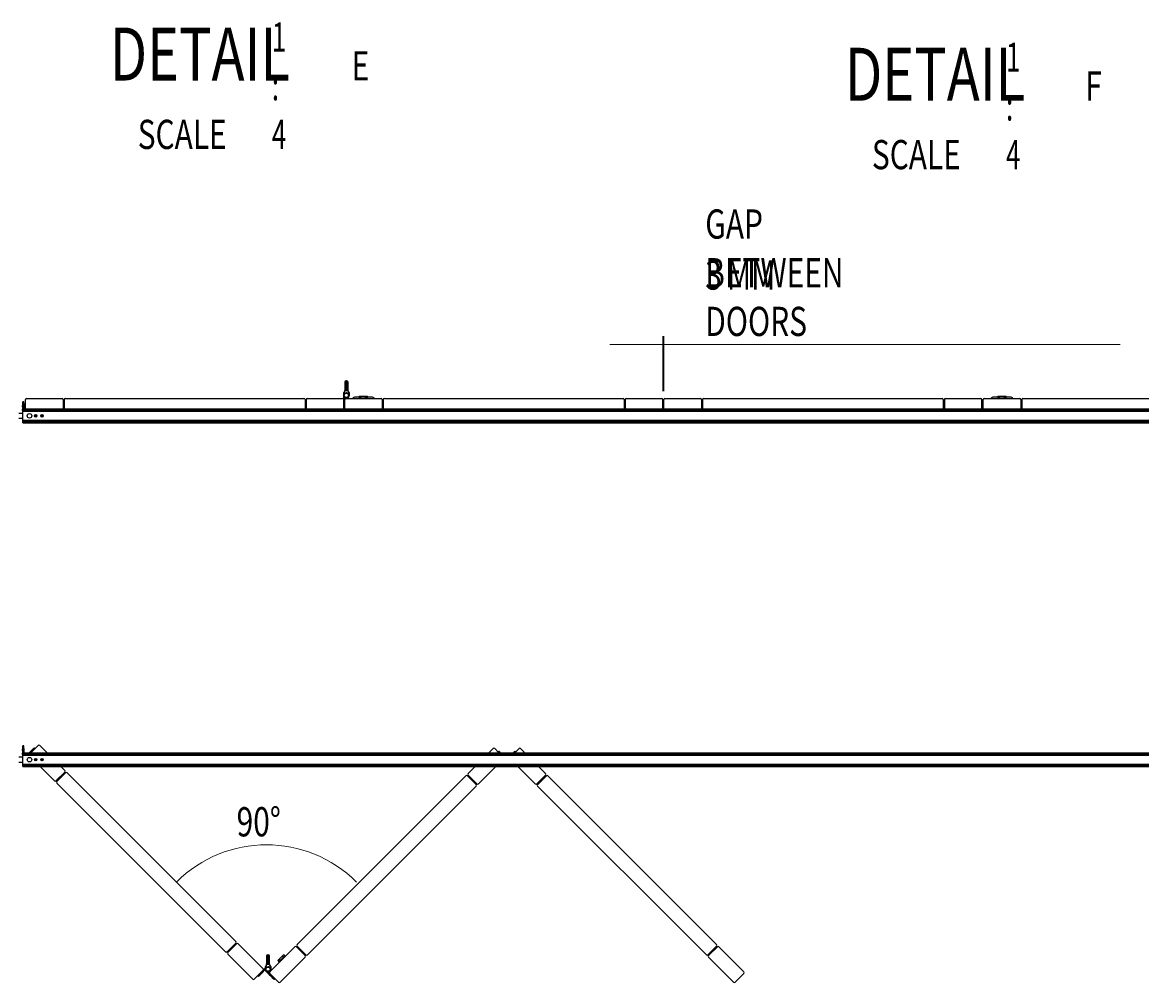
# Model space of a CAD drawing. Units: millimetres. Extents: x 265 to 481, y -1 to 150.
# Drawn here: x 415 to 449, y 44 to 73 of the extents above; entities that cross this region are included whole.
import ezdxf

# ---------------------------------------------------------------- set-up
doc = ezdxf.new("R2010")
doc.units = ezdxf.units.MM
doc.header["$MEASUREMENT"] = 0
doc.layers.get('0').update_dxf_attribs({"lineweight": 0})
doc.layers.add('LINES', color=7, linetype='Continuous', lineweight=0)

# ---------------------------------------------------------------- blocks, each defined once
blk = doc.blocks.new('Block_35')
at = {"color": 18, "lineweight": 0, "true_color": 0x000000}
for p, q in [((434.429, 62.077), (434.429, 63.781)), ((434.461, 62.077), (434.461, 63.781)), ((434.429, 63.523), (432.789, 63.523)), ((434.429, 63.523), (434.461, 63.523)), ((434.461, 63.523), (448.579, 63.523))]:
    blk.add_line(p, q, dxfattribs=at)
at = {"char_height": 0.2, "attachment_point": 7}
for s, insert in [('\\C18;\\c0;\\FMyriad Pro|b0|i0|c1;\\H0.903718;\\W0.750000;GAP BETWEEN DOORS', (435.742, 63.784)), ('\\C18;\\c0;\\FMyriad Pro|b0|i0|c1;\\H0.903718;\\W0.750000;3', (435.742, 65.218)), ('\\C18;\\c0;\\FMyriad Pro|b0|i0|c1;\\H0.903718;\\W0.750000;MM', (436.41, 65.218))]:
    blk.add_mtext(s, dxfattribs=dict(at, insert=insert))
blk = doc.blocks.new('Block_36')
at = {"color": 18, "lineweight": 18, "true_color": 0x000000}
blk.add_open_spline([(424.957, 46.888), (423.418, 48.426), (420.924, 48.426), (419.385, 46.888)], degree=3, dxfattribs=at)
at = {"insert": (421.25, 48.3), "char_height": 0.2, "attachment_point": 7, "rotation": 0.1746}
blk.add_mtext('\\C18;\\c0;\\FMyriad Pro|b0|i0|c1;\\H0.903718;\\W0.750000;90°', dxfattribs=at)

msp = doc.modelspace()

# ---------------------------------------------------------------- linework, layer by layer
at = {"color": 18, "lineweight": 25, "true_color": 0x000000}
for p, q in [((424.596, 62.355), (424.596, 62.226)), ((424.634, 62.226), (424.634, 62.393)), ((424.634, 62.393), (424.654, 62.393)), ((424.654, 62.393), (424.654, 62.226)), ((424.693, 62.226), (424.693, 62.355)), ((424.593, 62.086), (424.56, 62.032)), ((424.56, 61.964), (424.56, 62.032)), ((424.596, 62.226), (424.596, 62.102)), ((424.634, 62.226), (424.596, 62.226)), ((424.596, 62.102), (424.601, 62.119)), ((424.601, 62.119), (424.601, 62.091)), ((424.693, 62.091), (424.601, 62.091)), ((424.606, 62.108), (424.683, 62.108)), ((424.634, 62.226), (424.654, 62.226)), ((424.634, 62.142), (424.634, 62.226)), ((424.662, 62.142), (424.634, 62.142)), ((424.654, 62.226), (424.654, 62.156)), ((424.693, 62.226), (424.654, 62.226)), ((424.654, 62.156), (424.662, 62.142)), ((424.681, 62.11), (424.662, 62.142)), ((424.683, 62.108), (424.686, 62.103)), ((424.686, 62.103), (424.693, 62.091)), ((424.693, 62.091), (424.693, 62.226)), ((424.728, 62.032), (424.693, 62.091)), ((424.728, 62.032), (424.728, 61.936)), ((414.625, 61.634), (414.623, 61.628)), ((414.628, 61.628), (414.625, 61.634)), ((414.635, 61.63), (414.627, 61.63)), ((414.667, 61.749), (414.635, 61.749)), ((414.635, 61.589), (414.635, 61.749)), ((414.667, 61.589), (414.667, 61.749)), ((414.669, 61.666), (414.667, 61.666)), ((414.67, 61.665), (414.669, 61.666)), ((414.669, 61.582), (414.669, 61.666)), ((414.67, 61.665), (414.67, 61.583)), ((414.687, 61.67), (414.686, 61.67)), ((414.686, 61.566), (414.686, 61.669)), ((414.689, 61.67), (414.687, 61.67)), ((414.687, 61.67), (414.687, 61.567)), ((414.689, 61.528), (414.689, 61.683)), ((414.689, 61.683), (414.721, 61.683)), ((414.721, 61.528), (414.721, 61.819)), ((414.753, 61.851), (415.851, 61.851)), ((415.883, 61.819), (415.883, 61.528)), ((415.915, 61.819), (415.915, 61.528)), ((415.948, 61.851), (423.332, 61.851)), ((423.365, 61.812), (423.365, 61.528)), ((423.397, 61.819), (423.397, 61.528)), ((423.429, 61.851), (424.526, 61.851)), ((424.559, 61.819), (424.559, 61.948)), ((424.559, 61.528), (424.559, 61.819)), ((424.591, 61.882), (424.591, 61.819)), ((424.591, 61.528), (424.591, 61.819)), ((424.623, 61.851), (425.721, 61.851)), ((425.043, 61.891), (424.914, 61.891)), ((425.043, 61.924), (425.043, 61.872)), ((425.043, 61.924), (425.094, 61.924)), ((425.043, 61.872), (425.094, 61.872)), ((425.094, 61.872), (425.094, 61.924)), ((425.094, 61.924), (425.249, 61.924)), ((425.094, 61.872), (425.249, 61.872)), ((425.115, 61.854), (425.114, 61.853)), ((425.114, 61.852), (425.114, 61.851)), ((425.23, 61.852), (425.114, 61.852)), ((425.115, 61.854), (425.229, 61.854)), ((425.126, 61.872), (425.126, 61.854)), ((425.218, 61.854), (425.218, 61.872)), ((425.23, 61.852), (425.229, 61.854)), ((425.23, 61.851), (425.23, 61.852)), ((425.249, 61.872), (425.249, 61.924)), ((425.249, 61.924), (425.301, 61.924)), ((425.301, 61.872), (425.249, 61.872)), ((425.301, 61.872), (425.301, 61.924)), ((425.43, 61.891), (425.301, 61.891)), ((425.753, 61.819), (425.753, 61.528)), ((425.785, 61.819), (425.785, 61.528)), ((425.817, 61.851), (433.202, 61.851)), ((433.235, 61.812), (433.235, 61.528)), ((433.267, 61.819), (433.267, 61.528)), ((433.299, 61.851), (434.396, 61.851)), ((434.429, 61.528), (434.429, 61.819)), ((434.461, 61.67), (434.429, 61.67)), ((434.461, 61.528), (434.461, 61.819)), ((434.493, 61.851), (435.59, 61.851)), ((435.623, 61.819), (435.623, 61.528)), ((435.655, 61.819), (435.655, 61.528)), ((435.687, 61.851), (443.072, 61.851)), ((443.105, 61.812), (443.105, 61.528)), ((443.137, 61.819), (443.137, 61.528)), ((443.169, 61.851), (444.266, 61.851)), ((444.298, 61.528), (444.298, 61.819)), ((444.337, 61.528), (444.337, 61.819)), ((444.369, 61.851), (445.467, 61.851)), ((444.789, 61.891), (444.66, 61.891)), ((444.789, 61.924), (444.789, 61.872)), ((444.789, 61.924), (444.841, 61.924)), ((444.789, 61.872), (444.841, 61.872)), ((444.841, 61.872), (444.841, 61.924)), ((444.841, 61.924), (444.996, 61.924)), ((444.841, 61.872), (444.996, 61.872)), ((444.861, 61.854), (444.86, 61.853)), ((444.86, 61.852), (444.86, 61.851)), ((444.976, 61.852), (444.86, 61.852)), ((444.861, 61.854), (444.975, 61.854)), ((444.872, 61.872), (444.872, 61.854)), ((444.964, 61.854), (444.964, 61.872)), ((444.976, 61.852), (444.976, 61.854)), ((444.976, 61.851), (444.976, 61.852)), ((444.996, 61.872), (444.996, 61.924)), ((444.996, 61.924), (445.047, 61.924)), ((445.047, 61.872), (444.996, 61.872)), ((445.047, 61.872), (445.047, 61.924)), ((445.176, 61.891), (445.047, 61.891)), ((445.499, 61.819), (445.499, 61.528)), ((445.531, 61.819), (445.531, 61.528)), ((445.564, 61.851), (452.948, 61.851)), ((414.635, 61.39), (414.512, 61.39)), ((414.617, 61.586), (414.635, 61.586)), ((414.617, 61.47), (414.635, 61.47)), ((414.625, 61.518), (414.623, 61.511)), ((414.628, 61.511), (414.625, 61.518)), ((414.635, 61.514), (414.627, 61.514)), ((414.633, 61.273), (414.635, 61.27)), ((414.667, 61.589), (414.635, 61.589)), ((414.635, 61.528), (414.635, 61.589)), ((414.635, 61.528), (474.009, 61.528)), ((414.635, 61.522), (414.635, 61.528)), ((414.635, 61.522), (474.009, 61.522)), ((414.635, 61.518), (414.635, 61.522)), ((414.635, 61.518), (474.009, 61.518)), ((414.635, 61.512), (414.635, 61.518)), ((414.635, 61.512), (474.009, 61.512)), ((414.635, 61.509), (414.635, 61.512)), ((414.635, 61.509), (474.009, 61.509)), ((414.635, 61.489), (414.635, 61.509)), ((414.635, 61.489), (474.009, 61.489)), ((414.635, 61.465), (414.635, 61.489)), ((414.635, 61.465), (474.009, 61.465)), ((414.635, 61.464), (414.635, 61.465)), ((414.635, 61.454), (414.635, 61.464)), ((414.635, 61.464), (474.009, 61.464)), ((414.635, 61.454), (474.009, 61.454)), ((414.635, 61.177), (414.635, 61.454)), ((414.667, 61.528), (414.667, 61.589)), ((414.669, 61.55), (414.667, 61.55)), ((414.669, 61.55), (414.669, 61.582)), ((414.669, 61.55), (414.67, 61.551)), ((414.67, 61.549), (414.669, 61.55)), ((414.669, 61.528), (414.669, 61.55)), ((414.67, 61.583), (414.67, 61.551)), ((414.67, 61.549), (414.67, 61.528)), ((414.687, 61.567), (414.686, 61.567)), ((414.686, 61.548), (414.686, 61.566)), ((414.686, 61.528), (414.686, 61.548)), ((414.689, 61.567), (414.687, 61.567)), ((414.687, 61.567), (414.687, 61.549)), ((414.687, 61.549), (414.687, 61.528)), ((415.021, 61.333), (415.013, 61.312)), ((415.013, 61.312), (415.027, 61.295)), ((415.043, 61.336), (415.021, 61.333)), ((415.027, 61.295), (415.049, 61.298)), ((415.057, 61.319), (415.043, 61.336)), ((415.049, 61.298), (415.057, 61.319)), ((415.217, 61.335), (415.206, 61.315)), ((415.206, 61.315), (415.217, 61.296)), ((415.24, 61.335), (415.217, 61.335)), ((415.217, 61.296), (415.24, 61.296)), ((415.251, 61.315), (415.24, 61.335)), ((415.24, 61.296), (415.251, 61.315)), ((424.591, 61.58), (424.559, 61.58)), ((414.512, 61.241), (414.635, 61.241)), ((414.635, 61.167), (414.635, 61.177)), ((414.635, 61.177), (474.009, 61.177)), ((414.635, 61.167), (474.009, 61.167)), ((414.635, 61.166), (414.635, 61.167)), ((414.635, 61.166), (474.009, 61.166)), ((414.635, 61.142), (414.635, 61.166)), ((414.635, 61.142), (474.009, 61.142)), ((414.635, 61.122), (414.635, 61.142)), ((414.635, 61.122), (474.009, 61.122)), ((414.635, 61.119), (414.635, 61.122)), ((414.635, 61.119), (474.009, 61.119)), ((414.635, 61.113), (414.635, 61.119)), ((414.635, 61.113), (474.009, 61.113)), ((414.635, 61.109), (414.635, 61.113)), ((414.635, 61.109), (474.009, 61.109)), ((414.635, 61.102), (414.635, 61.109)), ((414.635, 61.102), (474.009, 61.102)), ((414.617, 50.945), (414.635, 50.945)), ((414.625, 50.993), (414.623, 50.986)), ((414.628, 50.986), (414.625, 50.993)), ((414.635, 50.989), (414.627, 50.989)), ((414.667, 51.108), (414.635, 51.108)), ((414.635, 50.948), (414.635, 51.108)), ((414.667, 50.948), (414.635, 50.948)), ((414.635, 50.887), (414.635, 50.948)), ((414.635, 50.887), (474.009, 50.887)), ((414.635, 50.881), (414.635, 50.887)), ((414.667, 50.948), (414.667, 51.108)), ((414.669, 51.025), (414.667, 51.025)), ((414.667, 50.887), (414.667, 50.948)), ((414.669, 50.909), (414.667, 50.909)), ((414.67, 51.024), (414.669, 51.025)), ((414.669, 50.941), (414.669, 51.025)), ((414.669, 50.909), (414.669, 50.941)), ((414.67, 50.908), (414.669, 50.909)), ((414.669, 50.909), (414.67, 50.909)), ((414.669, 50.887), (414.669, 50.909)), ((414.67, 51.024), (414.67, 50.942)), ((414.67, 50.942), (414.67, 50.91)), ((414.67, 50.908), (414.67, 50.887)), ((414.834, 50.887), (414.896, 50.949)), ((414.897, 50.948), (414.836, 50.887)), ((414.839, 50.887), (414.994, 51.042)), ((414.884, 50.887), (415.112, 51.115)), ((414.896, 50.949), (414.908, 50.961)), ((414.91, 50.961), (414.897, 50.948)), ((414.908, 50.961), (414.981, 51.034)), ((414.91, 50.961), (414.909, 50.962)), ((414.983, 51.034), (414.91, 50.961)), ((414.911, 50.96), (414.91, 50.961)), ((414.983, 51.034), (414.982, 51.035)), ((414.984, 51.033), (414.983, 51.034)), ((414.994, 51.042), (415.016, 51.019)), ((415.158, 51.115), (415.386, 50.887)), ((429.052, 50.887), (429.184, 51.019)), ((429.362, 50.887), (429.23, 51.019)), ((429.358, 50.937), (429.335, 50.914)), ((429.408, 50.887), (429.358, 50.937)), ((429.373, 50.924), (429.372, 50.923)), ((429.374, 50.924), (429.373, 50.925)), ((429.379, 50.918), (429.373, 50.924)), ((429.374, 50.924), (429.381, 50.918)), ((429.41, 50.887), (429.379, 50.918)), ((429.381, 50.918), (429.411, 50.887)), ((429.802, 50.887), (429.834, 50.92)), ((429.836, 50.92), (429.804, 50.887)), ((429.855, 50.937), (429.806, 50.887)), ((429.834, 50.92), (429.839, 50.924)), ((429.841, 50.924), (429.836, 50.92)), ((429.841, 50.924), (429.84, 50.925)), ((429.842, 50.923), (429.841, 50.924)), ((429.851, 50.887), (429.983, 51.019)), ((429.878, 50.914), (429.855, 50.937)), ((430.029, 51.019), (430.161, 50.887)), ((414.635, 50.748), (414.512, 50.748)), ((414.512, 50.6), (414.635, 50.6)), ((414.617, 50.829), (414.635, 50.829)), ((414.625, 50.877), (414.623, 50.87)), ((414.628, 50.87), (414.625, 50.877)), ((414.635, 50.872), (414.627, 50.872)), ((414.633, 50.632), (414.635, 50.629)), ((414.635, 50.881), (474.009, 50.881)), ((414.635, 50.876), (414.635, 50.881)), ((414.635, 50.876), (474.009, 50.876)), ((414.635, 50.871), (414.635, 50.876)), ((414.635, 50.871), (474.009, 50.871)), ((414.635, 50.868), (414.635, 50.871)), ((414.635, 50.868), (474.009, 50.868)), ((414.635, 50.848), (414.635, 50.868)), ((414.635, 50.848), (474.009, 50.848)), ((414.635, 50.824), (414.635, 50.848)), ((414.635, 50.824), (474.009, 50.824)), ((414.635, 50.823), (414.635, 50.824)), ((414.635, 50.813), (414.635, 50.823)), ((414.635, 50.823), (474.009, 50.823)), ((414.635, 50.535), (414.635, 50.813)), ((414.635, 50.813), (474.009, 50.813)), ((415.021, 50.692), (415.013, 50.671)), ((415.013, 50.671), (415.027, 50.653)), ((415.043, 50.695), (415.021, 50.692)), ((415.027, 50.653), (415.049, 50.657)), ((415.057, 50.678), (415.043, 50.695)), ((415.049, 50.657), (415.057, 50.678)), ((415.217, 50.694), (415.206, 50.674)), ((415.206, 50.674), (415.217, 50.655)), ((415.24, 50.694), (415.217, 50.694)), ((415.217, 50.655), (415.24, 50.655)), ((415.251, 50.674), (415.24, 50.694)), ((415.24, 50.655), (415.251, 50.674)), ((414.635, 50.526), (414.635, 50.535)), ((414.635, 50.535), (474.009, 50.535)), ((414.635, 50.526), (474.009, 50.526)), ((414.635, 50.524), (414.635, 50.526)), ((414.635, 50.524), (474.009, 50.524)), ((414.635, 50.501), (414.635, 50.524)), ((414.635, 50.501), (474.009, 50.501)), ((414.635, 50.48), (414.635, 50.501)), ((414.635, 50.48), (474.009, 50.48)), ((414.635, 50.478), (414.635, 50.48)), ((414.635, 50.478), (474.009, 50.478)), ((414.635, 50.472), (414.635, 50.478)), ((414.635, 50.472), (474.009, 50.472)), ((414.635, 50.468), (414.635, 50.472)), ((414.635, 50.468), (474.009, 50.468)), ((414.635, 50.461), (414.635, 50.468)), ((414.635, 50.461), (474.009, 50.461)), ((415.173, 50.461), (415.614, 50.02)), ((415.934, 50.293), (415.66, 50.02)), ((415.957, 50.271), (415.683, 49.997)), ((415.812, 50.461), (415.934, 50.339)), ((416.002, 50.271), (421.224, 45.049)), ((428.409, 50.243), (428.626, 50.461)), ((428.409, 50.198), (428.682, 49.924)), ((428.728, 49.924), (429.265, 50.461)), ((429.948, 50.461), (430.485, 49.924)), ((430.805, 50.198), (430.531, 49.924)), ((430.587, 50.461), (430.805, 50.243)), ((415.683, 49.951), (420.905, 44.729)), ((423.118, 44.953), (428.34, 50.175)), ((423.438, 44.634), (428.66, 49.855)), ((428.391, 50.17), (428.655, 49.907)), ((430.828, 50.175), (430.554, 49.901)), ((430.554, 49.855), (435.776, 44.634)), ((430.873, 50.175), (436.095, 44.953)), ((421.22, 44.998), (420.956, 44.734)), ((421.247, 44.98), (420.973, 44.707)), ((420.973, 44.661), (421.749, 43.885)), ((421.293, 44.98), (422.068, 44.204)), ((422.274, 44.109), (423.05, 44.885)), ((423.095, 44.885), (423.369, 44.611)), ((423.118, 44.907), (423.392, 44.634)), ((436.091, 44.902), (435.827, 44.638)), ((436.118, 44.885), (435.844, 44.611)), ((436.164, 44.885), (436.94, 44.109)), ((422.169, 44.329), (422.137, 44.275)), ((422.172, 44.597), (422.172, 44.468)), ((422.172, 44.468), (422.172, 44.345)), ((422.211, 44.468), (422.172, 44.468)), ((422.172, 44.345), (422.177, 44.362)), ((422.177, 44.362), (422.177, 44.334)), ((422.269, 44.334), (422.177, 44.334)), ((422.182, 44.351), (422.259, 44.351)), ((422.211, 44.468), (422.211, 44.636)), ((422.211, 44.636), (422.23, 44.636)), ((422.211, 44.468), (422.23, 44.468)), ((422.211, 44.385), (422.211, 44.468)), ((422.238, 44.385), (422.211, 44.385)), ((422.23, 44.636), (422.23, 44.468)), ((422.23, 44.468), (422.23, 44.398)), ((422.269, 44.468), (422.23, 44.468)), ((422.23, 44.398), (422.238, 44.385)), ((422.258, 44.353), (422.238, 44.385)), ((422.259, 44.351), (422.262, 44.345)), ((422.262, 44.345), (422.269, 44.334)), ((422.269, 44.468), (422.269, 44.597)), ((422.269, 44.334), (422.269, 44.468)), ((422.305, 44.275), (422.269, 44.334)), ((422.519, 44.457), (422.556, 44.493)), ((422.519, 44.457), (422.556, 44.42)), ((422.556, 44.493), (422.665, 44.603)), ((422.592, 44.457), (422.556, 44.493)), ((422.556, 44.42), (422.592, 44.457)), ((422.592, 44.457), (422.702, 44.566)), ((422.593, 43.789), (423.369, 44.565)), ((422.614, 44.479), (422.628, 44.466)), ((422.62, 44.458), (422.619, 44.457)), ((422.62, 44.458), (422.7, 44.539)), ((422.702, 44.539), (422.62, 44.456)), ((422.62, 44.456), (422.621, 44.456)), ((422.665, 44.603), (422.702, 44.639)), ((422.702, 44.566), (422.665, 44.603)), ((422.692, 44.531), (422.679, 44.544)), ((422.702, 44.539), (422.701, 44.539)), ((422.738, 44.603), (422.702, 44.639)), ((422.738, 44.603), (422.702, 44.566)), ((422.703, 44.538), (422.702, 44.539)), ((435.844, 44.565), (436.62, 43.789)), ((421.795, 43.885), (422.068, 44.159)), ((421.922, 43.967), (421.9, 43.99)), ((422.136, 44.181), (421.922, 43.967)), ((421.936, 43.981), (421.937, 43.98)), ((421.937, 43.98), (422.001, 44.044)), ((421.937, 43.98), (421.938, 43.979)), ((422.003, 44.044), (421.939, 43.98)), ((422, 44.045), (422.001, 44.044)), ((422.001, 44.044), (422.083, 44.126)), ((422.001, 44.044), (422.002, 44.043)), ((422.083, 44.124), (422.003, 44.044)), ((422.068, 44.159), (422.16, 44.25)), ((422.083, 44.126), (422.082, 44.127)), ((422.083, 44.124), (422.084, 44.125)), ((422.137, 44.227), (422.137, 44.275)), ((422.16, 44.131), (422.228, 44.063)), ((422.251, 44.086), (422.228, 44.063)), ((422.42, 43.871), (422.228, 44.063)), ((422.251, 44.086), (422.229, 44.108)), ((422.251, 44.086), (422.274, 44.063)), ((422.26, 44.031), (422.259, 44.03)), ((422.259, 44.03), (422.259, 44.029)), ((422.259, 44.03), (422.316, 43.974)), ((422.323, 43.964), (422.259, 44.028)), ((422.548, 43.789), (422.274, 44.063)), ((422.305, 44.275), (422.305, 44.179)), ((422.316, 43.974), (422.323, 43.966)), ((422.324, 43.967), (422.323, 43.966)), ((422.323, 43.966), (422.323, 43.965)), ((422.323, 43.966), (422.38, 43.91)), ((422.378, 43.909), (422.323, 43.964)), ((436.666, 43.789), (436.94, 44.063)), ((422.404, 43.884), (422.378, 43.909)), ((422.38, 43.91), (422.405, 43.884)), ((422.404, 43.884), (422.405, 43.884)), ((422.405, 43.884), (422.406, 43.885)), ((422.443, 43.894), (422.42, 43.871))]:
    msp.add_line(p, q, dxfattribs=at)
for points in [[(424.683, 62.108), (424.682, 62.109), (424.681, 62.11)], [(414.623, 61.628), (414.622, 61.63), (414.621, 61.63)], [(414.623, 61.511), (414.622, 61.514), (414.621, 61.514)], [(414.635, 61.362), (414.634, 61.362), (414.634, 61.363)], [(414.623, 50.986), (414.622, 50.989), (414.621, 50.988)], [(414.623, 50.87), (414.622, 50.872), (414.621, 50.872)], [(414.635, 50.72), (414.634, 50.721), (414.634, 50.721)], [(422.259, 44.351), (422.258, 44.352), (422.258, 44.353)]]:
    msp.add_lwpolyline(points, dxfattribs=at)
for centre, radius in [((424.643, 61.948), 0.0839), ((424.643, 61.948), 0.0646), ((414.841, 61.315), 0.0701), ((415.035, 61.315), 0.0387), ((415.035, 61.315), 0.0224), ((415.228, 61.315), 0.0387), ((415.228, 61.315), 0.0224), ((414.841, 50.674), 0.0701), ((415.035, 50.674), 0.0387), ((415.035, 50.674), 0.0224), ((415.228, 50.674), 0.0387), ((415.228, 50.674), 0.0224), ((422.219, 44.191), 0.0839), ((422.219, 44.191), 0.0646)]:
    msp.add_circle(centre, radius, dxfattribs=at)
for points in [[(424.634, 62.393), (424.613, 62.393), (424.596, 62.376), (424.596, 62.355)], [(424.693, 62.355), (424.693, 62.376), (424.675, 62.393), (424.654, 62.393)], [(424.59, 62.082), (424.594, 62.088), (424.596, 62.095), (424.596, 62.102)], [(414.753, 61.851), (414.736, 61.851), (414.721, 61.837), (414.721, 61.819)], [(415.883, 61.819), (415.883, 61.837), (415.869, 61.851), (415.851, 61.851)], [(415.883, 61.787), (415.901, 61.787), (415.915, 61.801), (415.915, 61.819)], [(415.948, 61.851), (415.93, 61.851), (415.915, 61.837), (415.915, 61.819)], [(423.364, 61.819), (423.364, 61.837), (423.35, 61.851), (423.332, 61.851)], [(423.364, 61.819), (423.364, 61.816), (423.365, 61.814), (423.365, 61.812)], [(423.365, 61.812), (423.369, 61.797), (423.382, 61.787), (423.397, 61.787)], [(423.429, 61.851), (423.411, 61.851), (423.397, 61.837), (423.397, 61.819)], [(424.559, 61.819), (424.559, 61.837), (424.544, 61.851), (424.526, 61.851)], [(424.623, 61.851), (424.605, 61.851), (424.591, 61.837), (424.591, 61.819)], [(424.914, 61.891), (424.882, 61.891), (424.852, 61.876), (424.833, 61.851)], [(425.511, 61.851), (425.492, 61.876), (425.462, 61.891), (425.43, 61.891)], [(425.753, 61.819), (425.753, 61.837), (425.738, 61.851), (425.721, 61.851)], [(425.753, 61.787), (425.771, 61.787), (425.785, 61.801), (425.785, 61.819)], [(425.817, 61.851), (425.8, 61.851), (425.785, 61.837), (425.785, 61.819)], [(433.234, 61.819), (433.234, 61.837), (433.22, 61.851), (433.202, 61.851)], [(433.234, 61.819), (433.234, 61.816), (433.235, 61.814), (433.235, 61.812)], [(433.235, 61.812), (433.239, 61.797), (433.252, 61.787), (433.267, 61.787)], [(433.299, 61.851), (433.281, 61.851), (433.267, 61.837), (433.267, 61.819)], [(434.429, 61.819), (434.429, 61.837), (434.414, 61.851), (434.396, 61.851)], [(434.493, 61.851), (434.475, 61.851), (434.461, 61.837), (434.461, 61.819)], [(435.623, 61.819), (435.623, 61.837), (435.608, 61.851), (435.59, 61.851)], [(435.623, 61.787), (435.641, 61.787), (435.655, 61.801), (435.655, 61.819)], [(435.687, 61.851), (435.669, 61.851), (435.655, 61.837), (435.655, 61.819)], [(443.104, 61.819), (443.104, 61.837), (443.09, 61.851), (443.072, 61.851)], [(443.104, 61.819), (443.104, 61.816), (443.105, 61.814), (443.105, 61.812)], [(443.105, 61.812), (443.108, 61.797), (443.121, 61.787), (443.137, 61.787)], [(443.169, 61.851), (443.151, 61.851), (443.137, 61.837), (443.137, 61.819)], [(444.298, 61.819), (444.298, 61.837), (444.284, 61.851), (444.266, 61.851)], [(444.369, 61.851), (444.352, 61.851), (444.337, 61.837), (444.337, 61.819)], [(444.66, 61.891), (444.628, 61.891), (444.598, 61.876), (444.579, 61.851)], [(445.257, 61.851), (445.238, 61.876), (445.208, 61.891), (445.176, 61.891)], [(445.499, 61.819), (445.499, 61.837), (445.485, 61.851), (445.467, 61.851)], [(445.499, 61.787), (445.517, 61.787), (445.531, 61.801), (445.531, 61.819)], [(445.564, 61.851), (445.546, 61.851), (445.531, 61.837), (445.531, 61.819)], [(415.158, 51.115), (415.145, 51.128), (415.125, 51.128), (415.112, 51.115)], [(429.23, 51.019), (429.218, 51.032), (429.197, 51.032), (429.184, 51.019)], [(430.029, 51.019), (430.016, 51.032), (429.996, 51.032), (429.983, 51.019)], [(415.911, 50.271), (415.924, 50.258), (415.944, 50.258), (415.957, 50.271)], [(415.934, 50.293), (415.946, 50.306), (415.946, 50.327), (415.934, 50.339)], [(416.002, 50.271), (415.99, 50.283), (415.969, 50.283), (415.957, 50.271)], [(428.409, 50.243), (428.396, 50.231), (428.396, 50.21), (428.409, 50.198)], [(430.805, 50.198), (430.817, 50.21), (430.817, 50.231), (430.805, 50.243)], [(415.614, 50.02), (415.627, 50.007), (415.647, 50.007), (415.66, 50.02)], [(415.683, 49.997), (415.67, 49.984), (415.67, 49.964), (415.683, 49.951)], [(415.683, 49.997), (415.695, 50.009), (415.695, 50.03), (415.683, 50.042)], [(428.386, 50.175), (428.373, 50.187), (428.353, 50.187), (428.34, 50.175)], [(428.386, 50.175), (428.387, 50.173), (428.389, 50.172), (428.391, 50.17)], [(428.391, 50.17), (428.404, 50.162), (428.421, 50.164), (428.431, 50.175)], [(428.66, 49.947), (428.649, 49.936), (428.647, 49.919), (428.655, 49.907)], [(428.655, 49.907), (428.656, 49.905), (428.658, 49.903), (428.66, 49.901)], [(428.66, 49.855), (428.672, 49.868), (428.672, 49.888), (428.66, 49.901)], [(428.682, 49.924), (428.695, 49.911), (428.715, 49.911), (428.728, 49.924)], [(430.485, 49.924), (430.498, 49.911), (430.518, 49.911), (430.531, 49.924)], [(430.554, 49.901), (430.541, 49.888), (430.541, 49.868), (430.554, 49.855)], [(430.554, 49.901), (430.566, 49.914), (430.566, 49.934), (430.554, 49.947)], [(430.782, 50.175), (430.795, 50.162), (430.815, 50.162), (430.828, 50.175)], [(430.873, 50.175), (430.861, 50.187), (430.84, 50.187), (430.828, 50.175)], [(421.224, 45.003), (421.222, 45.002), (421.221, 45), (421.22, 44.998)], [(421.224, 45.003), (421.237, 45.016), (421.237, 45.036), (421.224, 45.049)], [(420.905, 44.729), (420.917, 44.717), (420.938, 44.717), (420.95, 44.729)], [(420.956, 44.734), (420.954, 44.733), (420.952, 44.731), (420.95, 44.729)], [(420.996, 44.729), (420.985, 44.74), (420.969, 44.742), (420.956, 44.734)], [(420.973, 44.707), (420.96, 44.694), (420.96, 44.674), (420.973, 44.661)], [(421.22, 44.998), (421.212, 44.985), (421.213, 44.968), (421.224, 44.958)], [(421.293, 44.98), (421.28, 44.993), (421.259, 44.993), (421.247, 44.98)], [(423.095, 44.885), (423.083, 44.897), (423.062, 44.897), (423.05, 44.885)], [(423.118, 44.953), (423.106, 44.94), (423.106, 44.92), (423.118, 44.907)], [(423.118, 44.862), (423.131, 44.874), (423.131, 44.895), (423.118, 44.907)], [(436.091, 44.902), (436.083, 44.889), (436.084, 44.872), (436.095, 44.862)], [(436.095, 44.907), (436.093, 44.906), (436.092, 44.904), (436.091, 44.902)], [(436.095, 44.907), (436.108, 44.92), (436.108, 44.94), (436.095, 44.953)], [(436.164, 44.885), (436.151, 44.897), (436.131, 44.897), (436.118, 44.885)], [(422.167, 44.325), (422.17, 44.331), (422.172, 44.338), (422.172, 44.345)], [(422.211, 44.636), (422.19, 44.636), (422.172, 44.619), (422.172, 44.597)], [(422.269, 44.597), (422.269, 44.619), (422.252, 44.636), (422.23, 44.636)], [(423.392, 44.634), (423.38, 44.646), (423.359, 44.646), (423.347, 44.634)], [(423.369, 44.565), (423.382, 44.578), (423.382, 44.598), (423.369, 44.611)], [(423.392, 44.634), (423.405, 44.621), (423.425, 44.621), (423.438, 44.634)], [(435.776, 44.634), (435.788, 44.621), (435.809, 44.621), (435.821, 44.634)], [(435.827, 44.638), (435.825, 44.637), (435.823, 44.635), (435.821, 44.634)], [(435.867, 44.634), (435.856, 44.644), (435.84, 44.646), (435.827, 44.638)], [(435.844, 44.611), (435.831, 44.598), (435.831, 44.578), (435.844, 44.565)], [(422.068, 44.159), (422.081, 44.171), (422.081, 44.192), (422.068, 44.204)], [(422.137, 44.174), (422.139, 44.141), (422.16, 44.113), (422.19, 44.101)], [(422.239, 44.097), (422.278, 44.106), (422.305, 44.14), (422.305, 44.179)], [(422.274, 44.109), (422.261, 44.096), (422.261, 44.076), (422.274, 44.063)], [(436.94, 44.063), (436.952, 44.076), (436.952, 44.096), (436.94, 44.109)], [(421.749, 43.885), (421.762, 43.872), (421.782, 43.872), (421.795, 43.885)], [(422.548, 43.789), (422.56, 43.777), (422.581, 43.777), (422.593, 43.789)], [(436.62, 43.789), (436.633, 43.777), (436.653, 43.777), (436.666, 43.789)]]:
    msp.add_open_spline(points, degree=3, dxfattribs=at)
for points, knots in [([(424.601, 62.119), (424.6, 62.112), (424.6, 62.105), (424.598, 62.098), (424.597, 62.094), (424.595, 62.09), (424.593, 62.086)], [0, 0, 0, 0, 1, 1, 1, 2, 2, 2, 2]), ([(424.601, 62.091), (424.601, 62.094), (424.601, 62.096), (424.602, 62.098), (424.602, 62.101), (424.603, 62.103), (424.604, 62.105), (424.604, 62.106), (424.605, 62.107), (424.606, 62.108)], [0, 0, 0, 0, 1, 1, 1, 2, 2, 2, 3, 3, 3, 3]), ([(424.606, 62.108), (424.607, 62.11), (424.609, 62.112), (424.611, 62.115), (424.616, 62.121), (424.621, 62.127), (424.627, 62.134), (424.629, 62.137), (424.632, 62.139), (424.634, 62.142), (424.634, 62.142), (424.634, 62.142), (424.634, 62.142)], [0, 0, 0, 0, 1, 1, 1, 2, 2, 2, 3, 3, 3, 4, 4, 4, 4]), ([(414.625, 61.634), (414.625, 61.635), (414.625, 61.637), (414.624, 61.637), (414.624, 61.638), (414.623, 61.637), (414.623, 61.636), (414.623, 61.635), (414.623, 61.635), (414.623, 61.635)], [0, 0, 0, 0, 1, 1, 1, 2, 2, 2, 3, 3, 3, 3]), ([(414.632, 61.592), (414.631, 61.593), (414.631, 61.594), (414.63, 61.596), (414.63, 61.597), (414.63, 61.599), (414.629, 61.6), (414.629, 61.602), (414.629, 61.604), (414.628, 61.605), (414.628, 61.607), (414.628, 61.609), (414.627, 61.611), (414.627, 61.613), (414.626, 61.614), (414.626, 61.616), (414.626, 61.618), (414.625, 61.619), (414.625, 61.621), (414.625, 61.622), (414.624, 61.624), (414.624, 61.625), (414.624, 61.626), (414.623, 61.627), (414.623, 61.628)], [0, 0, 0, 0, 1, 1, 1, 2, 2, 2, 3, 3, 3, 4, 4, 4, 5, 5, 5, 6, 6, 6, 7, 7, 7, 8, 8, 8, 8]), ([(414.625, 61.634), (414.626, 61.633), (414.626, 61.631), (414.626, 61.63), (414.627, 61.628), (414.627, 61.626), (414.627, 61.624), (414.628, 61.622), (414.628, 61.62), (414.628, 61.618), (414.629, 61.616), (414.629, 61.614), (414.629, 61.611), (414.63, 61.609), (414.63, 61.607), (414.63, 61.605), (414.631, 61.603), (414.631, 61.601), (414.631, 61.6), (414.632, 61.598), (414.632, 61.596), (414.632, 61.595), (414.633, 61.593), (414.633, 61.592), (414.634, 61.591)], [0, 0, 0, 0, 1, 1, 1, 2, 2, 2, 3, 3, 3, 4, 4, 4, 5, 5, 5, 6, 6, 6, 7, 7, 7, 8, 8, 8, 8]), ([(414.628, 61.628), (414.628, 61.627), (414.628, 61.626), (414.629, 61.625), (414.629, 61.624), (414.629, 61.622), (414.629, 61.621), (414.629, 61.619), (414.629, 61.618), (414.629, 61.616), (414.63, 61.614), (414.63, 61.613), (414.63, 61.611), (414.63, 61.609), (414.63, 61.607), (414.63, 61.605), (414.63, 61.604), (414.631, 61.602), (414.631, 61.6), (414.631, 61.599), (414.631, 61.597), (414.631, 61.596), (414.631, 61.594), (414.631, 61.593), (414.632, 61.592)], [0, 0, 0, 0, 1, 1, 1, 2, 2, 2, 3, 3, 3, 4, 4, 4, 5, 5, 5, 6, 6, 6, 7, 7, 7, 8, 8, 8, 8]), ([(424.591, 61.872), (424.627, 61.842), (424.68, 61.847), (424.709, 61.883), (424.721, 61.898), (424.728, 61.917), (424.728, 61.936)], [0, 0, 0, 0, 1, 1, 1, 2, 2, 2, 2]), ([(414.625, 61.518), (414.625, 61.519), (414.625, 61.52), (414.624, 61.521), (414.624, 61.521), (414.623, 61.521), (414.623, 61.52), (414.623, 61.519), (414.623, 61.519), (414.623, 61.519)], [0, 0, 0, 0, 1, 1, 1, 2, 2, 2, 3, 3, 3, 3]), ([(414.632, 61.475), (414.631, 61.477), (414.631, 61.478), (414.63, 61.479), (414.63, 61.481), (414.63, 61.482), (414.629, 61.484), (414.629, 61.486), (414.629, 61.487), (414.628, 61.489), (414.628, 61.491), (414.628, 61.493), (414.627, 61.495), (414.627, 61.496), (414.626, 61.498), (414.626, 61.5), (414.626, 61.502), (414.625, 61.503), (414.625, 61.505), (414.625, 61.506), (414.624, 61.507), (414.624, 61.509), (414.624, 61.51), (414.623, 61.511), (414.623, 61.511)], [0, 0, 0, 0, 1, 1, 1, 2, 2, 2, 3, 3, 3, 4, 4, 4, 5, 5, 5, 6, 6, 6, 7, 7, 7, 8, 8, 8, 8]), ([(414.625, 61.518), (414.626, 61.517), (414.626, 61.515), (414.626, 61.513), (414.627, 61.512), (414.627, 61.51), (414.627, 61.508), (414.628, 61.506), (414.628, 61.504), (414.628, 61.502), (414.629, 61.5), (414.629, 61.497), (414.629, 61.495), (414.63, 61.493), (414.63, 61.491), (414.63, 61.489), (414.631, 61.487), (414.631, 61.485), (414.631, 61.483), (414.632, 61.482), (414.632, 61.48), (414.632, 61.479), (414.633, 61.477), (414.633, 61.476), (414.634, 61.475)], [0, 0, 0, 0, 1, 1, 1, 2, 2, 2, 3, 3, 3, 4, 4, 4, 5, 5, 5, 6, 6, 6, 7, 7, 7, 8, 8, 8, 8]), ([(414.628, 61.511), (414.628, 61.511), (414.628, 61.51), (414.629, 61.509), (414.629, 61.507), (414.629, 61.506), (414.629, 61.505), (414.629, 61.503), (414.629, 61.502), (414.629, 61.5), (414.63, 61.498), (414.63, 61.496), (414.63, 61.495), (414.63, 61.493), (414.63, 61.491), (414.63, 61.489), (414.63, 61.487), (414.631, 61.486), (414.631, 61.484), (414.631, 61.482), (414.631, 61.481), (414.631, 61.479), (414.631, 61.478), (414.631, 61.477), (414.632, 61.475)], [0, 0, 0, 0, 1, 1, 1, 2, 2, 2, 3, 3, 3, 4, 4, 4, 5, 5, 5, 6, 6, 6, 7, 7, 7, 8, 8, 8, 8]), ([(414.625, 50.993), (414.625, 50.994), (414.625, 50.995), (414.624, 50.996), (414.624, 50.996), (414.623, 50.996), (414.623, 50.995), (414.623, 50.994), (414.623, 50.994), (414.623, 50.994)], [0, 0, 0, 0, 1, 1, 1, 2, 2, 2, 3, 3, 3, 3]), ([(414.632, 50.95), (414.631, 50.952), (414.631, 50.953), (414.63, 50.954), (414.63, 50.956), (414.63, 50.957), (414.629, 50.959), (414.629, 50.961), (414.629, 50.962), (414.628, 50.964), (414.628, 50.966), (414.628, 50.968), (414.627, 50.97), (414.627, 50.971), (414.626, 50.973), (414.626, 50.975), (414.626, 50.976), (414.625, 50.978), (414.625, 50.98), (414.625, 50.981), (414.624, 50.982), (414.624, 50.983), (414.624, 50.985), (414.623, 50.986), (414.623, 50.986)], [0, 0, 0, 0, 1, 1, 1, 2, 2, 2, 3, 3, 3, 4, 4, 4, 5, 5, 5, 6, 6, 6, 7, 7, 7, 8, 8, 8, 8]), ([(414.625, 50.993), (414.626, 50.992), (414.626, 50.99), (414.626, 50.988), (414.627, 50.987), (414.627, 50.985), (414.627, 50.983), (414.628, 50.981), (414.628, 50.979), (414.628, 50.977), (414.629, 50.975), (414.629, 50.972), (414.629, 50.97), (414.63, 50.968), (414.63, 50.966), (414.63, 50.964), (414.631, 50.962), (414.631, 50.96), (414.631, 50.958), (414.632, 50.957), (414.632, 50.955), (414.632, 50.954), (414.633, 50.952), (414.633, 50.951), (414.634, 50.95)], [0, 0, 0, 0, 1, 1, 1, 2, 2, 2, 3, 3, 3, 4, 4, 4, 5, 5, 5, 6, 6, 6, 7, 7, 7, 8, 8, 8, 8]), ([(414.628, 50.986), (414.628, 50.986), (414.628, 50.985), (414.629, 50.983), (414.629, 50.982), (414.629, 50.981), (414.629, 50.98), (414.629, 50.978), (414.629, 50.976), (414.629, 50.975), (414.63, 50.973), (414.63, 50.971), (414.63, 50.97), (414.63, 50.968), (414.63, 50.966), (414.63, 50.964), (414.63, 50.962), (414.631, 50.961), (414.631, 50.959), (414.631, 50.957), (414.631, 50.956), (414.631, 50.954), (414.631, 50.953), (414.631, 50.952), (414.632, 50.95)], [0, 0, 0, 0, 1, 1, 1, 2, 2, 2, 3, 3, 3, 4, 4, 4, 5, 5, 5, 6, 6, 6, 7, 7, 7, 8, 8, 8, 8]), ([(414.625, 50.877), (414.625, 50.878), (414.625, 50.879), (414.624, 50.88), (414.624, 50.88), (414.623, 50.88), (414.623, 50.878), (414.623, 50.878), (414.623, 50.878), (414.623, 50.877)], [0, 0, 0, 0, 1, 1, 1, 2, 2, 2, 3, 3, 3, 3]), ([(414.632, 50.834), (414.631, 50.835), (414.631, 50.837), (414.63, 50.838), (414.63, 50.84), (414.63, 50.841), (414.629, 50.843), (414.629, 50.844), (414.629, 50.846), (414.628, 50.848), (414.628, 50.85), (414.628, 50.852), (414.627, 50.853), (414.627, 50.855), (414.626, 50.857), (414.626, 50.859), (414.626, 50.86), (414.625, 50.862), (414.625, 50.863), (414.625, 50.865), (414.624, 50.866), (414.624, 50.867), (414.624, 50.868), (414.623, 50.869), (414.623, 50.87)], [0, 0, 0, 0, 1, 1, 1, 2, 2, 2, 3, 3, 3, 4, 4, 4, 5, 5, 5, 6, 6, 6, 7, 7, 7, 8, 8, 8, 8]), ([(414.625, 50.877), (414.626, 50.875), (414.626, 50.874), (414.626, 50.872), (414.627, 50.871), (414.627, 50.869), (414.627, 50.867), (414.628, 50.865), (414.628, 50.863), (414.628, 50.86), (414.629, 50.858), (414.629, 50.856), (414.629, 50.854), (414.63, 50.852), (414.63, 50.85), (414.63, 50.848), (414.631, 50.846), (414.631, 50.844), (414.631, 50.842), (414.632, 50.84), (414.632, 50.839), (414.632, 50.837), (414.633, 50.836), (414.633, 50.835), (414.634, 50.834)], [0, 0, 0, 0, 1, 1, 1, 2, 2, 2, 3, 3, 3, 4, 4, 4, 5, 5, 5, 6, 6, 6, 7, 7, 7, 8, 8, 8, 8]), ([(414.628, 50.87), (414.628, 50.869), (414.628, 50.868), (414.629, 50.867), (414.629, 50.866), (414.629, 50.865), (414.629, 50.863), (414.629, 50.862), (414.629, 50.86), (414.629, 50.859), (414.63, 50.857), (414.63, 50.855), (414.63, 50.853), (414.63, 50.852), (414.63, 50.85), (414.63, 50.848), (414.63, 50.846), (414.631, 50.844), (414.631, 50.843), (414.631, 50.841), (414.631, 50.84), (414.631, 50.838), (414.631, 50.837), (414.631, 50.835), (414.632, 50.834)], [0, 0, 0, 0, 1, 1, 1, 2, 2, 2, 3, 3, 3, 4, 4, 4, 5, 5, 5, 6, 6, 6, 7, 7, 7, 8, 8, 8, 8]), ([(422.177, 44.362), (422.177, 44.355), (422.177, 44.348), (422.175, 44.341), (422.173, 44.337), (422.171, 44.333), (422.169, 44.329)], [0, 0, 0, 0, 1, 1, 1, 2, 2, 2, 2]), ([(422.177, 44.334), (422.178, 44.336), (422.178, 44.339), (422.178, 44.341), (422.178, 44.344), (422.179, 44.346), (422.18, 44.348), (422.181, 44.349), (422.181, 44.35), (422.182, 44.351)], [0, 0, 0, 0, 1, 1, 1, 2, 2, 2, 3, 3, 3, 3]), ([(422.182, 44.351), (422.184, 44.353), (422.186, 44.355), (422.187, 44.357), (422.192, 44.363), (422.198, 44.37), (422.203, 44.376), (422.206, 44.379), (422.208, 44.382), (422.211, 44.385), (422.211, 44.385), (422.211, 44.385), (422.211, 44.385)], [0, 0, 0, 0, 1, 1, 1, 2, 2, 2, 3, 3, 3, 4, 4, 4, 4])]:
    msp.add_open_spline(points, degree=3, knots=knots, dxfattribs=at)

# ---------------------------------------------------------------- block references
for name in ['Block_35', 'Block_36']:
    msp.add_blockref(name, (0, 0))

# ---------------------------------------------------------------- texts
at = {"layer": 'LINES', "char_height": 0.2, "attachment_point": 7}
for s, insert in [('\\C18;\\c0;\\FMyriad Pro|b0|i0|c1;\\H0.903718;\\W0.650000;1 : 4', (422.338, 69.571)), ('\\C18;\\c0;\\FMyriad Pro|b0|i0|c1;\\H1.639602;\\W0.750000;DETAIL', (417.326, 71.689)), ('\\C18;\\c0;\\FMyriad Pro|b0|i0|c1;\\H1.639602;\\W0.750000;DETAIL', (440.064, 71.062)), ('\\C18;\\c0;\\FMyriad Pro|b0|i0|c1;\\H0.903718;\\W0.650000;1 : 4', (445.044, 68.945)), ('\\C18;\\c0;\\FMyriad Pro|b0|i0|c1;\\H0.903718;\\W0.750000;E', (424.804, 71.692)), ('\\C18;\\c0;\\FMyriad Pro|b0|i0|c1;\\H0.903718;\\W0.750000;F', (447.499, 71.065)), ('\\C18;\\c0;\\FMyriad Pro|b0|i0|c1;\\H0.903718;\\W0.750000;SCALE', (418.19, 69.571)), ('\\C18;\\c0;\\FMyriad Pro|b0|i0|c1;\\H0.903718;\\W0.750000;SCALE', (440.896, 68.945))]:
    msp.add_mtext(s, dxfattribs=dict(at, insert=insert))

doc.saveas('drawing.dxf')
